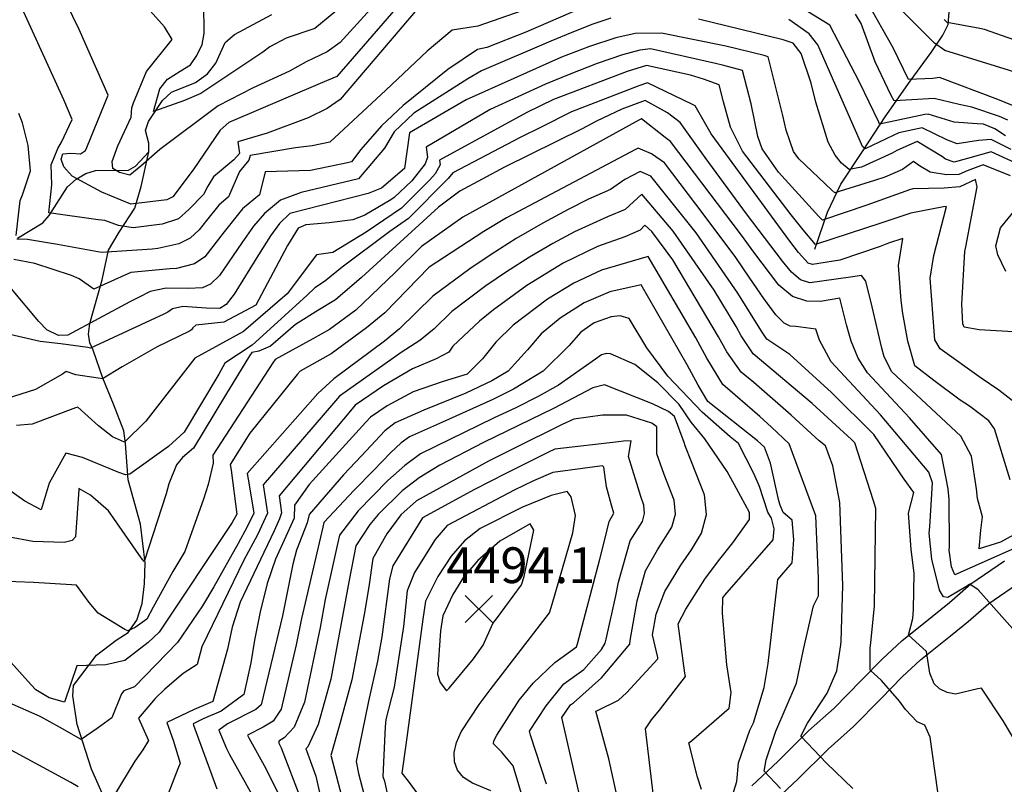
# Model space of a CAD drawing. Extents: x 495683 to 1058077, y 845215 to 1749417.
# Drawn here: x 505076 to 505626, y 848648 to 849076 of the extents above; entities that cross this region are included whole.
import ezdxf

# ---------------------------------------------------------------- set-up
doc = ezdxf.new("R2010")
doc.units = 0
doc.header["$LTSCALE"] = 200
doc.header["$MEASUREMENT"] = 0
doc.linetypes.add('HDIRTROAD', pattern=[0.35, 0.3, -0.05])
doc.linetypes.add('Hwashes', pattern=[1, 0.6, -0.05, 0.05, -0.05, 0.05, -0.05, 0.05, -0.05, 0.05])
doc.layers.get('0').update_dxf_attribs({"linetype": 'CONTINUOUS'})
for name, color, linetype in [('DRAINS', 4, 'CONTINUOUS'), ('INDCONT', 1, 'CONTINUOUS'), ('INTCONT', 7, 'CONTINUOUS'), ('SPOTELEV', 7, 'CONTINUOUS'), ('UNPAVEDROAD', 2, 'CONTINUOUS')]:
    doc.layers.add(name, color=color, linetype=linetype)
doc.styles.add('CR', font='ROMANC')

# ---------------------------------------------------------------- blocks, each defined once
blk = doc.blocks.new('X')
at = {"color": 0}
for points in [[(-1.002, 1.004), (0.998, -0.996)], [(0.998, 1.004), (-1.002, -0.996)]]:
    blk.add_lwpolyline(points, dxfattribs=at)

msp = doc.modelspace()

# ---------------------------------------------------------------- linework, layer by layer
at = {"layer": 'DRAINS', "linetype": 'Hwashes'}
for points in [[(505519.93, 848947.46, 4424.68), (505526.93, 848968.23, 4418.3), (505534.39, 848983.89, 4414.74), (505546.95, 849002.62, 4408.08), (505559.24, 849021.43, 4402.69), (505573.2, 849041.31, 4395.84), (505584.95, 849057.48, 4393.64), (505591.42, 849067.03, 4389.84), (505594.42, 849073.1, 4388.1), (505595.56, 849086.67, 4385.24)], [(505123.08, 848640.01, 4447.7), (505115.76, 848656.79, 4445.92), (505107.72, 848681.83, 4442.92), (505105.32, 848697.8, 4440.76), (505105.65, 848703.5, 4440.06), (505118.45, 848720.51, 4438.61), (505129.47, 848728.97, 4436.97), (505136.14, 848733.19, 4436.07), (505141.06, 848740.1, 4435.09), (505144.02, 848749.47, 4434.01), (505145.38, 848760.42, 4432.98), (505145.72, 848772.04, 4431.99), (505143.15, 848793.7, 4430.35), (505136.19, 848818.59, 4428.43), (505134.65, 848838.77, 4424.12), (505133.82, 848845.93, 4422.48), (505127.99, 848860.91, 4420.51), (505121.93, 848875.43, 4419.94), (505116.56, 848891, 4416.33), (505114.78, 848895.08, 4414.78), (505113.99, 848899.96, 4413.43), (505114.67, 848905.94, 4412.06), (505121.62, 848930.35, 4407.19), (505125.13, 848946.86, 4403.62), (505131.15, 848957, 4401), (505139.93, 848970.42, 4396.36), (505143.41, 848982.6, 4394.48), (505147.76, 849001.87, 4391.62), (505147.81, 849006.75, 4390.21), (505145.82, 849013.79, 4389.56), (505147.45, 849018.91, 4388.67), (505155.35, 849030.6, 4386.56), (505160.34, 849035.33, 4385.71), (505173.88, 849040.7, 4385.66), (505180.55, 849045.43, 4385.48), (505185.22, 849051.39, 4385.24), (505190.36, 849063.07, 4384.87), (505195.51, 849067.47, 4384.68), (505216.55, 849078.71, 4384.02)], [(505074.28, 848953.71, 4403.86), (505088.48, 848962.25, 4401.33), (505092.07, 848966.34, 4399.87), (505102.22, 848982.4, 4397.29), (505107.16, 848986.65, 4395.98), (505112.53, 848989.76, 4394.29), (505117.96, 848991.37, 4392.98), (505136.45, 848991.67, 4391.15), (505140.19, 848993.79, 4391.06), (505147.76, 849001.87, 4391.62)]]:
    msp.add_polyline3d(points, dxfattribs=at)
at = {"layer": 'INDCONT'}
for points in [[(505297.66, 849081.74, 4400), (505254.68, 849031.14, 4400), (505247.37, 849026.07, 4400), (505236.7, 849020.83, 4400), (505213.86, 849012.31, 4400), (505197.49, 849007.42, 4400), (505198.37, 849001.02, 4400), (505195.2, 848997.39, 4400), (505183.88, 848987.88, 4400), (505180.67, 848982.69, 4400), (505178.24, 848978.12, 4400), (505170.14, 848969.73, 4400), (505164.37, 848964.41, 4400), (505155.13, 848961.38, 4400), (505138.96, 848959.39, 4400), (505130.78, 848960.79, 4400), (505123.18, 848963.55, 4400), (505119.38, 848963.93, 4400), (505091.85, 848967.79, 4400), (505093.58, 848983.42, 4400), (505093.09, 848994.6, 4400), (505096.85, 849003.72, 4400), (505098.98, 849007.33, 4400), (505104.87, 849019.98, 4400), (505100.28, 849030.98, 4400), (505077.94, 849079.89, 4400)], [(505627.85, 849019.59, 4400), (505623.05, 849021.66, 4400), (505607.71, 849026.83, 4400), (505600.61, 849028.38, 4400), (505586.67, 849031.76, 4400), (505574.14, 849031, 4400), (505564.17, 849030.48, 4400), (505562.59, 849033.38, 4400), (505553.59, 849052.17, 4400), (505545.74, 849073.68, 4400), (505542.62, 849078.86, 4400)], [(505634.05, 848901.07, 4420), (505611.83, 848902.41, 4420), (505603.42, 848903.88, 4420), (505602.57, 848905.76, 4420), (505602.05, 848916.79, 4420), (505603.67, 848946.1, 4420), (505604.28, 848948.79, 4420), (505610.63, 848982.3, 4420), (505609.68, 848986.4, 4420), (505600.92, 848982.28, 4420), (505592.25, 848981.59, 4420), (505574.61, 848981.21, 4420), (505572.8, 848980.67, 4420), (505548.95, 848972.02, 4420), (505524.21, 848963.61, 4420), (505522.08, 848965.76, 4420), (505499.64, 848990.51, 4420), (505490.49, 849003.53, 4420), (505488.08, 849010.45, 4420), (505484.26, 849028.73, 4420), (505479.45, 849047.4, 4420), (505469.05, 849050.19, 4420), (505464.31, 849051.32, 4420), (505428.05, 849059.41, 4420), (505422.15, 849058.7, 4420), (505412.35, 849056.14, 4420), (505398.25, 849051.2, 4420), (505382.69, 849045.17, 4420), (505369.31, 849039.8, 4420), (505338.43, 849025.55, 4420), (505302.75, 849004.48, 4420), (505303.49, 848998.93, 4420), (505302.13, 848995.19, 4420), (505294.65, 848985.73, 4420), (505284.88, 848976.29, 4420), (505282.88, 848974.97, 4420), (505268.49, 848966.51, 4420), (505261.7, 848963.9, 4420), (505248.47, 848962.16, 4420), (505235.48, 848961.11, 4420), (505231.17, 848959.29, 4420), (505225.14, 848949.56, 4420), (505207.45, 848916.11, 4420), (505189.63, 848906.65, 4420), (505174, 848905.01, 4420), (505172.37, 848903.52, 4420), (505171.55, 848902.36, 4420), (505170.46, 848901.73, 4420), (505152.43, 848892.86, 4420), (505132.78, 848881.63, 4420), (505121.82, 848875, 4420), (505119.36, 848875.33, 4420), (505106.95, 848877.26, 4420), (505101.5, 848879, 4420), (505099.4, 848877.66, 4420), (505084.35, 848869.07, 4420), (505068.06, 848863.77, 4420)], [(505642.07, 848722.15, 4440), (505611.15, 848757.12, 4440), (505606.51, 848760.14, 4440), (505605.23, 848759.33, 4440), (505594.22, 848752.76, 4440), (505591.8, 848753.17, 4440), (505589.5, 848756.87, 4440), (505585.28, 848774.24, 4440), (505583.81, 848788.72, 4440), (505584.2, 848792.17, 4440), (505585.65, 848816.8, 4440), (505583.59, 848822.89, 4440), (505556.6, 848854.94, 4440), (505529.05, 848884.45, 4440), (505522.48, 848896.69, 4440), (505520.47, 848902.75, 4440), (505509.26, 848904.21, 4440), (505506.17, 848904.44, 4440), (505502.75, 848906.08, 4440), (505498.02, 848910.86, 4440), (505491.35, 848919.85, 4440), (505483.54, 848931.31, 4440), (505475.74, 848942.79, 4440), (505458.03, 848966.41, 4440), (505435.93, 848995.68, 4440), (505428.62, 849000.8, 4440), (505421.25, 849003.93, 4440), (505419.78, 849003.15, 4440), (505347.69, 848965.08, 4440), (505334.96, 848957.31, 4440), (505304.39, 848937.41, 4440), (505279.67, 848911.97, 4440), (505269.44, 848903.41, 4440), (505249.7, 848888.95, 4440), (505232.32, 848879.24, 4440), (505230.65, 848877.34, 4440), (505204.11, 848844.55, 4440), (505193.17, 848827.04, 4440), (505193.7, 848823.96, 4440), (505196.9, 848799.3, 4440), (505194.38, 848794.72, 4440), (505153.54, 848733.45, 4440), (505147.31, 848727.59, 4440), (505134.38, 848717.5, 4440), (505123.65, 848715.17, 4440), (505107.42, 848714.61, 4440), (505100.5, 848694.19, 4440), (505091.95, 848696.64, 4440), (505084.54, 848701.14, 4440), (505081.9, 848703.91, 4440), (505054.06, 848734.81, 4440)], [(505472.7, 848638.6, 4460), (505476.39, 848649.91, 4460), (505477.31, 848660.25, 4460), (505483.51, 848678.55, 4460), (505485.63, 848682.68, 4460), (505491.61, 848702.48, 4460), (505493.79, 848715.86, 4460), (505499.21, 848762.78, 4460), (505507.27, 848772.2, 4460), (505508.16, 848785.09, 4460), (505507.17, 848796.06, 4460), (505502.16, 848800.19, 4460), (505500.45, 848804.31, 4460), (505499.78, 848806.75, 4460), (505495.06, 848827.93, 4460), (505491.74, 848836.76, 4460), (505487.93, 848840.33, 4460), (505460.15, 848862.23, 4460), (505454.63, 848871.51, 4460), (505448.55, 848882.85, 4460), (505422.84, 848927.53, 4460), (505405.4, 848923.57, 4460), (505390.91, 848917.48, 4460), (505377.66, 848908.98, 4460), (505367.06, 848900.16, 4460), (505359.37, 848891.18, 4460), (505348.52, 848879.3, 4460), (505339.48, 848873.8, 4460), (505324.8, 848866.92, 4460), (505301.43, 848857.46, 4460), (505285.34, 848850.46, 4460), (505279.56, 848845.9, 4460), (505266.48, 848832.01, 4460), (505256.48, 848821.38, 4460), (505237.4, 848799.17, 4460), (505236.29, 848794.55, 4460), (505230.15, 848779.12, 4460), (505228.25, 848771.47, 4460), (505222.34, 848742.56, 4460), (505210.47, 848692.69, 4460), (505207.51, 848690.1, 4460), (505191.76, 848682.05, 4460), (505186.93, 848678.62, 4460), (505191.05, 848668.36, 4460), (505192.77, 848664.93, 4460), (505205.13, 848642.96, 4460)], [(505408.79, 848753.69, 4480), (505410.24, 848761.25, 4480), (505416.66, 848784.47, 4480), (505423.6, 848795.31, 4480), (505424.77, 848799.62, 4480), (505424.28, 848804.33, 4480), (505422.6, 848809.3, 4480), (505415.76, 848831.52, 4480), (505417.22, 848840.27, 4480), (505413.07, 848840.14, 4480), (505410.28, 848839.8, 4480), (505374.56, 848835.6, 4480), (505371.01, 848833.91, 4480), (505347.24, 848822.03, 4480), (505329.66, 848813.15, 4480), (505300.67, 848797.28, 4480), (505284.1, 848770.47, 4480), (505282.27, 848763.21, 4480), (505277.89, 848730.74, 4480), (505275.56, 848717.23, 4480), (505270.56, 848694.75, 4480), (505263.57, 848660.99, 4480), (505264.9, 848654.43, 4480), (505269.83, 848635.11, 4480)], [(505369.91, 848648.3, 4480), (505361.09, 848675.83, 4480), (505360.5, 848678.03, 4480), (505369.75, 848692.2, 4480), (505379.57, 848704.48, 4480), (505390.86, 848712.44, 4480), (505400.63, 848723.58, 4480), (505402.68, 848727.25, 4480), (505403.25, 848729.48, 4480), (505408.79, 848753.69, 4480)]]:
    msp.add_polyline3d(points, dxfattribs=at)
at = {"layer": 'INTCONT'}
for points in [[(505638.93, 849044.26, 4392), (505592.57, 849058.57, 4392), (505586.79, 849062.58, 4392), (505584.44, 849064.99, 4392), (505516.36, 849132.92, 4392)], [(505289.5, 849086.37, 4396), (505252.74, 849044.03, 4396), (505243.48, 849040.17, 4396), (505192.4, 849018.24, 4396), (505187.65, 849014.02, 4396), (505172.56, 848991.86, 4396), (505161.08, 848976.77, 4396), (505157.79, 848974.98, 4396), (505137.68, 848972.64, 4396), (505121.46, 848979.3, 4396), (505104.83, 848988.27, 4396), (505100.15, 848993.51, 4396), (505098.66, 848997.75, 4396), (505099.73, 849000.76, 4396), (505104.09, 849001.18, 4396), (505109.52, 849000.7, 4396), (505112.27, 849002.72, 4396), (505113.01, 849004.34, 4396), (505125.06, 849033.55, 4396), (505108.78, 849070.33, 4396), (505094.9, 849099.18, 4396)], [(505282.87, 849094.4, 4392), (505254.66, 849063.09, 4392), (505247.43, 849057.8, 4392), (505235.59, 849052.26, 4392), (505226.4, 849046.99, 4392), (505206.04, 849037.74, 4392), (505186.55, 849027.7, 4392), (505153.8, 849003.22, 4392), (505143.24, 848993.88, 4392), (505137.04, 848988.81, 4392), (505131.32, 848990.28, 4392), (505127.54, 848992.57, 4392)], [(505626.51, 849010.78, 4404), (505620.43, 849014.68, 4404), (505614.12, 849017.4, 4404), (505610.65, 849017.49, 4404), (505597.79, 849018.46, 4404), (505583.3, 849023.01, 4404), (505581.47, 849022.69, 4404), (505556.1, 849017.32, 4404), (505555.66, 849018.4, 4404), (505544.84, 849040.9, 4404), (505528.31, 849072.79, 4404), (505497.6, 849091.64, 4404)], [(505260.69, 849087.64, 4388), (505240.55, 849070.93, 4388), (505224.55, 849065.41, 4388), (505215.42, 849060.65, 4388), (505211.4, 849057.56, 4388), (505193.62, 849045.72, 4388), (505176.85, 849034.54, 4388), (505167.61, 849030.61, 4388), (505150.32, 849024.47, 4388), (505153.85, 849037.03, 4388), (505158.13, 849042.5, 4388), (505165.3, 849046.99, 4388), (505170.94, 849050.5, 4388), (505174.63, 849055.7, 4388), (505177.56, 849061.97, 4388), (505178.62, 849068.11, 4388), (505178.52, 849084.77, 4388)], [(505589.62, 849043.4, 4396), (505585.89, 849042.9, 4396), (505572.19, 849042.36, 4396), (505563.63, 849059.97, 4396), (505549.43, 849085.45, 4396)], [(505390.22, 849082.64, 4408), (505358.43, 849068.71, 4408), (505336.67, 849060.16, 4408), (505331.32, 849059.12, 4408), (505314.75, 849047.94, 4408), (505289.84, 849027.8, 4408), (505277.66, 849016.46, 4408), (505266.28, 849003.16, 4408), (505261.05, 848996.28, 4408), (505258.78, 848995.68, 4408), (505238.05, 848991.51, 4408), (505212.66, 848990.75, 4408), (505209.57, 848977.83, 4408), (505200.02, 848970.02, 4408), (505189.89, 848957.24, 4408), (505179, 848943.19, 4408), (505173.31, 848939.21, 4408), (505163.18, 848936.61, 4408), (505159.52, 848936.47, 4408), (505137.73, 848934.36, 4408), (505132.34, 848931.99, 4408), (505116.92, 848925.14, 4408), (505108.83, 848930.96, 4408), (505104.51, 848932.68, 4408), (505084.01, 848939.39, 4408), (505072.27, 848941.79, 4408)], [(505356.24, 849080.73, 4404), (505331.53, 849072.23, 4404), (505317.21, 849069.91, 4404), (505303.27, 849058.19, 4404), (505280.19, 849036.35, 4404), (505248.83, 849007.36, 4404), (505238.98, 849005.3, 4404), (505229.63, 849004.05, 4404), (505204.3, 848999.78, 4404), (505203.54, 848997.31, 4404), (505198.34, 848990.97, 4404), (505192.32, 848976.67, 4404), (505186.93, 848972.16, 4404), (505179.98, 848963.48, 4404), (505175.87, 848958.22, 4404), (505170.76, 848953.64, 4404), (505164.52, 848950.55, 4404), (505152.82, 848947.85, 4404), (505149.5, 848947.45, 4404), (505121.24, 848945.55, 4404), (505096.68, 848950.11, 4404), (505079.94, 848952.84, 4404), (505073.94, 848953.01, 4404)], [(505127.54, 848992.57, 4392), (505127.23, 848996.45, 4392), (505130.38, 849005.23, 4392), (505137.79, 849021.23, 4392), (505138.25, 849026.41, 4392), (505139.21, 849029.37, 4392), (505146.44, 849046.8, 4392), (505160.71, 849064.78, 4392), (505156.48, 849071.78, 4392), (505146.7, 849082.54, 4392)], [(505405.88, 849076.53, 4412), (505395.79, 849073.19, 4412), (505384.12, 849068.66, 4412), (505372.29, 849063.74, 4412), (505333.7, 849047.26, 4412), (505325.9, 849042.72, 4412), (505295.75, 849023.42, 4412), (505284.75, 849013.04, 4412), (505279.51, 849003.96, 4412), (505264.87, 848986.73, 4412), (505232.82, 848979.25, 4412), (505221.37, 848974.86, 4412), (505212.37, 848967.35, 4412), (505206.24, 848960.32, 4412), (505199.7, 848950.93, 4412), (505187.23, 848932.73, 4412), (505182.09, 848927.88, 4412), (505177.62, 848925.82, 4412), (505169.61, 848925.49, 4412), (505157.48, 848925.69, 4412), (505148.44, 848923.8, 4412), (505141.94, 848920.41, 4412), (505137.08, 848917.98, 4412), (505102.43, 848899.44, 4412), (505097.22, 848899.16, 4412), (505090.79, 848902.3, 4412), (505086.25, 848907.11, 4412), (505070, 848926.39, 4412)], [(505661.13, 848982.37, 4412), (505618.53, 849001.88, 4412), (505605.19, 848998.17, 4412), (505597.72, 848996.19, 4412), (505592.89, 848997.76, 4412), (505591.22, 848999.03, 4412), (505577.03, 849007.65, 4412), (505565.78, 849002.63, 4412), (505563.18, 849001.09, 4412), (505546.01, 848993.3, 4412), (505539.04, 848992.11, 4412), (505534.82, 848995.6, 4412), (505531.3, 848999.98, 4412), (505527.45, 849007.31, 4412), (505520.46, 849029.74, 4412), (505517.78, 849040.22, 4412), (505512.22, 849056.83, 4412), (505507.84, 849062.6, 4412), (505502.13, 849064.59, 4412), (505454.89, 849076.12, 4412)], [(505629.68, 849003.22, 4408), (505618.5, 849008.78, 4408), (505611.39, 849008.28, 4408), (505599.43, 849006.34, 4408), (505593.62, 849008.63, 4408), (505579.94, 849015.34, 4408), (505566.93, 849012.52, 4408), (505563.75, 849011.07, 4408), (505547.99, 849003.6, 4408), (505546.55, 849004.82, 4408), (505544.77, 849009.19, 4408), (505521.67, 849061.68, 4408), (505516.83, 849067.9, 4408), (505505.41, 849075.94, 4408)], [(505641.17, 849060.88, 4388), (505614.71, 849070.33, 4388), (505612.18, 849070.76, 4388), (505593.83, 849074.26, 4388), (505592.25, 849075.88, 4388)], [(505629.19, 848988.53, 4416), (505614, 848994.67, 4416), (505605.01, 848991.27, 4416), (505600.32, 848989.3, 4416), (505593.44, 848989.01, 4416), (505584.38, 848990.55, 4416), (505578.34, 848994.13, 4416), (505575.08, 848996.55, 4416), (505568.84, 848991.94, 4416), (505559.11, 848987.66, 4416), (505553.27, 848985.87, 4416), (505531.09, 848979.01, 4416), (505529.44, 848980.55, 4416), (505510.95, 848997.94, 4416), (505508.03, 849002.11, 4416), (505503.86, 849014, 4416), (505502.05, 849022.17, 4416), (505493.91, 849055.07, 4416), (505491.62, 849055.75, 4416), (505470.22, 849061.04, 4416), (505434.19, 849068.15, 4416), (505419.49, 849068.04, 4416), (505408.61, 849065.64, 4416), (505394.02, 849060.82, 4416), (505378.25, 849054.79, 4416), (505325.15, 849030.95, 4416), (505293.47, 849012.47, 4416), (505290.55, 848992.55, 4416), (505277.7, 848981.51, 4416), (505270.3, 848978.61, 4416), (505226.6, 848967.41, 4416), (505220.82, 848961.91, 4416), (505215.69, 848954.94, 4416), (505209, 848944.26, 4416), (505195.47, 848922.28, 4416), (505190.88, 848916.55, 4416), (505187.38, 848914.35, 4416), (505179.7, 848914.52, 4416), (505166.77, 848915.42, 4416), (505160.92, 848914.2, 4416), (505158.42, 848912.2, 4416), (505156.19, 848911.06, 4416), (505115.06, 848892.15, 4416), (505113.59, 848892.52, 4416), (505098.57, 848894.53, 4416), (505086.98, 848895.89, 4416), (505070.06, 848899.71, 4416)], [(505631.18, 848862.09, 4424), (505622.79, 848868.72, 4424), (505612.9, 848875.27, 4424), (505589.98, 848891.69, 4424), (505586.97, 848896.82, 4424), (505584.27, 848931.25, 4424), (505586.46, 848943.91, 4424), (505593.45, 848971.39, 4424), (505591.88, 848971.19, 4424), (505573.51, 848967.66, 4424), (505557.26, 848962.28, 4424), (505520.24, 848950.11, 4424), (505513.4, 848958.25, 4424), (505506.64, 848966.6, 4424), (505479.55, 849002.29, 4424), (505472.87, 849015.64, 4424), (505468.92, 849029.8, 4424), (505466.37, 849039.34, 4424), (505457.61, 849042.56, 4424), (505450.46, 849044.7, 4424), (505425.78, 849050.11, 4424), (505414.99, 849046.72, 4424), (505373.95, 849031.12, 4424), (505358.89, 849023.92, 4424), (505310.16, 848997.18, 4424), (505310.53, 848994.56, 4424), (505307.75, 848989.58, 4424), (505304.84, 848986.32, 4424), (505288.85, 848970.44, 4424), (505269.24, 848957.07, 4424), (505250.5, 848945.63, 4424), (505241.38, 848944.33, 4424), (505225.05, 848922.49, 4424), (505200.63, 848901.37, 4424), (505173.35, 848886.63, 4424), (505146.01, 848851.38, 4424), (505134.12, 848839.51, 4424), (505127.41, 848842.56, 4424), (505119.53, 848848.71, 4424), (505108.05, 848859.23, 4424), (505106.82, 848858.71, 4424), (505082.48, 848849.61, 4424), (505073.86, 848848.81, 4424)], [(505630.34, 849027.82, 4396), (505622.16, 849031.08, 4396), (505589.62, 849043.4, 4396)], [(505629.13, 848818.57, 4428), (505620.38, 848847.06, 4428), (505617.17, 848851.45, 4428), (505606.42, 848859.66, 4428), (505601.09, 848863.09, 4428), (505586.4, 848874.05, 4428), (505575.87, 848882.29, 4428), (505571.97, 848896.03, 4428), (505569.08, 848911.45, 4428), (505568.13, 848918.86, 4428), (505566.66, 848938.28, 4428), (505569.01, 848953.53, 4428), (505561.12, 848950.75, 4428), (505556.45, 848948.9, 4428), (505533.95, 848941.36, 4428), (505518.68, 848938.94, 4428), (505516.25, 848939.72, 4428), (505510.77, 848945.59, 4428), (505505.94, 848951.94, 4428), (505461.91, 849011.96, 4428), (505453.02, 849027.64, 4428), (505451.6, 849028.35, 4428), (505426.34, 849040.45, 4428), (505421.55, 849038.83, 4428), (505384.01, 849024.21, 4428), (505367.28, 849015.8, 4428), (505355.31, 849009.95, 4428), (505317.56, 848990.2, 4428), (505315.04, 848986.9, 4428), (505292.76, 848964.56, 4428), (505282.41, 848957.45, 4428), (505255.77, 848937.5, 4428), (505245.97, 848929.33, 4428), (505240.56, 848925.82, 4428), (505236.11, 848921.57, 4428), (505205.47, 848893.89, 4428), (505190.18, 848883.72, 4428), (505186.78, 848877.6, 4428), (505167.5, 848845.17, 4428), (505158.78, 848837.17, 4428), (505137.18, 848821.65, 4428), (505134.72, 848821.33, 4428), (505131.02, 848822.63, 4428), (505110.61, 848830.93, 4428), (505101.27, 848833.39, 4428), (505091.95, 848816.67, 4428), (505087.55, 848801.71, 4428), (505078.5, 848806.58, 4428), (505030.16, 848840.67, 4428)], [(505655.89, 848801.39, 4432), (505623.64, 848783.76, 4432), (505611.73, 848779.87, 4432), (505612.69, 848790.45, 4432), (505613.52, 848797.93, 4432), (505610.81, 848808, 4432), (505610.31, 848813.48, 4432), (505607.48, 848831.68, 4432), (505601.55, 848842.99, 4432), (505562.86, 848878.95, 4432), (505558.66, 848887.24, 4432), (505557.28, 848892.06, 4432), (505551.91, 848915.18, 4432), (505548.38, 848929.54, 4432), (505545.92, 848932.81, 4432), (505539.82, 848931.74, 4432), (505517.15, 848928.69, 4432), (505511.83, 848930.4, 4432), (505506.87, 848934.53, 4432), (505501.76, 848940.84, 4432), (505481.65, 848967.29, 4432), (505458.67, 848998.67, 4432), (505444.61, 849018.26, 4432), (505437.59, 849023.73, 4432), (505425.03, 849030.52, 4432), (505412.05, 849025.76, 4432), (505397.9, 849019.11, 4432), (505389.84, 849014.83, 4432), (505346.49, 848993.36, 4432), (505321.48, 848979.85, 4432), (505309.69, 848970.96, 4432), (505266.53, 848931.68, 4432), (505252.13, 848919.23, 4432), (505242.21, 848913.13, 4432), (505229.66, 848905.45, 4432), (505215.78, 848893.31, 4432), (505209.12, 848890.54, 4432), (505205.23, 848889.64, 4432), (505203.99, 848887.82, 4432), (505190.52, 848865.91, 4432), (505172.72, 848836.16, 4432), (505166.46, 848831.03, 4432), (505163.2, 848826.94, 4432), (505158.94, 848816.35, 4432), (505157.38, 848810.64, 4432), (505145.02, 848772.93, 4432), (505143.49, 848775.01, 4432), (505125.15, 848801.13, 4432), (505115.12, 848809.95, 4432), (505108.54, 848813.68, 4432), (505108.52, 848813.17, 4432), (505106.83, 848786.59, 4432), (505104.94, 848784.62, 4432), (505100.36, 848783.46, 4432), (505082.96, 848784.1, 4432), (505068.96, 848786.69, 4432)], [(505636.37, 848782.28, 4436), (505598.07, 848765.47, 4436), (505596.3, 848769.87, 4436), (505594.98, 848779.27, 4436), (505595.12, 848781.3, 4436), (505595.03, 848807.53, 4436), (505594.35, 848813.55, 4436), (505590.73, 848832.77, 4436), (505572.77, 848853.27, 4436), (505549.32, 848878.31, 4436), (505544.15, 848886.61, 4436), (505540.27, 848896.07, 4436), (505537.67, 848905.27, 4436), (505533.81, 848920.03, 4436), (505523.05, 848918.27, 4436), (505515.46, 848918.41, 4436), (505507.4, 848921.09, 4436), (505499.85, 848927.33, 4436), (505485.81, 848945.84, 4436), (505478.88, 848955.22, 4436), (505439.29, 849007.59, 4436), (505436.3, 849009.84, 4436), (505423.13, 849020.42, 4436), (505421.64, 849019.62, 4436), (505323.21, 848965.31, 4436), (505300.09, 848949.05, 4436), (505285.41, 848934.35, 4436), (505263.38, 848913.39, 4436), (505248.74, 848902.61, 4436), (505239.4, 848897.41, 4436), (505218.37, 848885.79, 4436), (505217.1, 848883.85, 4436), (505183.46, 848832.33, 4436), (505183.63, 848827.8, 4436), (505180.81, 848815.86, 4436), (505178.25, 848807.76, 4436), (505167.9, 848778.44, 4436), (505161.11, 848767.23, 4436), (505150.23, 848747.37, 4436), (505146.56, 848740.65, 4436), (505140.05, 848736, 4436), (505135.92, 848734.11, 4436), (505134.32, 848734.94, 4436), (505119.34, 848743.94, 4436), (505114.41, 848750.03, 4436), (505107.38, 848759.59, 4436), (505104.48, 848759.91, 4436), (505083.22, 848761.22, 4436), (505053.47, 848762.27, 4436)], [(505073.6, 848955.12, 4404), (505075.91, 848974.76, 4404), (505077.16, 848977.85, 4404), (505081.66, 848991.24, 4404), (505080.32, 849005.48, 4404), (505077.19, 849018.13, 4404), (505075.14, 849023.33, 4404)], [(505632.86, 848670.85, 4444), (505625.09, 848683.81, 4444), (505612.99, 848702.07, 4444), (505611.03, 848701.63, 4444), (505598.58, 848698.7, 4444), (505593.83, 848699.66, 4444), (505589.66, 848701.73, 4444), (505586.55, 848704.46, 4444), (505584.09, 848710.46, 4444), (505582.4, 848722.54, 4444), (505572.28, 848731.73, 4444), (505574.63, 848740.95, 4444), (505575.09, 848746.04, 4444), (505575.39, 848766.43, 4444), (505573.7, 848779.49, 4444), (505572.32, 848799.83, 4444), (505575.24, 848811.48, 4444), (505569.78, 848818.9, 4444), (505552.86, 848843.89, 4444), (505529.18, 848867.33, 4444), (505506.01, 848888.56, 4444), (505493.07, 848897.14, 4444), (505490.12, 848901.72, 4444), (505476.9, 848922.86, 4444), (505453.66, 848956.53, 4444), (505428.21, 848988.38, 4444), (505422.35, 848990.87, 4444), (505413.69, 848986.46, 4444), (505405.66, 848980.77, 4444), (505393.48, 848975.38, 4444), (505381.99, 848969.59, 4444), (505367.93, 848962, 4444), (505353.08, 848953.38, 4444), (505339.1, 848944.53, 4444), (505327.15, 848936.48, 4444), (505306.43, 848921.19, 4444), (505287.89, 848902.86, 4444), (505279.36, 848896.07, 4444), (505251.04, 848875.01, 4444), (505242.16, 848866.71, 4444), (505202.72, 848822.07, 4444), (505203.7, 848815.73, 4444), (505206.48, 848799.86, 4444), (505202.76, 848792.25, 4444), (505197.71, 848782.84, 4444), (505184.11, 848758.71, 4444), (505177.68, 848748.1, 4444), (505163.73, 848727.56, 4444), (505139.69, 848702.83, 4444), (505133.84, 848700.65, 4444), (505132.43, 848698.82, 4444), (505126.96, 848685.43, 4444), (505118.87, 848679.44, 4444), (505109.98, 848673.28, 4444), (505097.74, 848680.18, 4444), (505087.05, 848686.2, 4444), (505071.37, 848693.18, 4444)], [(505589.93, 848634.84, 4448), (505584.4, 848674.63, 4448), (505581.44, 848681.42, 4448), (505577.16, 848683.31, 4448), (505570.51, 848690.13, 4448), (505567.13, 848694.84, 4448), (505557.08, 848706.41, 4448), (505550.88, 848712.16, 4448), (505550.79, 848724.48, 4448), (505551.28, 848727.64, 4448), (505553.17, 848747.85, 4448), (505553.94, 848802.43, 4448), (505552.66, 848806.81, 4448), (505542.33, 848839.23, 4448), (505540.4, 848841.14, 4448), (505518.44, 848861.26, 4448), (505485.36, 848888.88, 4448), (505478.72, 848898.99, 4448), (505475.91, 848904.18, 4448), (505463.72, 848924.57, 4448), (505440.72, 848957.6, 4448), (505423.21, 848978.25, 4448), (505413.95, 848969.69, 4448), (505403.97, 848965.52, 4448), (505385.58, 848957.19, 4448), (505373.43, 848950.68, 4448), (505360.47, 848943.08, 4448), (505347.67, 848934.87, 4448), (505336.09, 848926.93, 4448), (505317.08, 848912.59, 4448), (505307.23, 848902.96, 4448), (505299.13, 848896.51, 4448), (505288.69, 848889.65, 4448), (505254.33, 848865.27, 4448), (505250.92, 848861.47, 4448), (505211.69, 848815.67, 4448), (505214.06, 848799.88, 4448), (505208.41, 848787.82, 4448), (505200.83, 848773.53, 4448), (505177.38, 848725.16, 4448), (505174.8, 848715.3, 4448), (505166.82, 848710.18, 4448), (505156.57, 848701.42, 4448), (505151.27, 848696.19, 4448), (505142.01, 848685.35, 4448), (505147.6, 848672.89, 4448), (505144.3, 848667.63, 4448), (505139.82, 848661.17, 4448), (505127.61, 848640.85, 4448)], [(505626.62, 848934.97, 4416), (505622.12, 848944.39, 4416), (505621.12, 848949.3, 4416), (505623.58, 848959.36, 4416), (505630.62, 848967.71, 4416)], [(505541.21, 848646.05, 4452), (505526.4, 848660.07, 4452), (505512.15, 848675.13, 4452), (505515.9, 848682.4, 4452), (505526.71, 848699.31, 4452), (505532.11, 848711.72, 4452), (505534.37, 848726.21, 4452), (505534.56, 848728.41, 4452), (505535.55, 848759.52, 4452), (505533.79, 848805.8, 4452), (505529.89, 848826.28, 4452), (505525.8, 848837.47, 4452), (505522.31, 848840.31, 4452), (505506.77, 848854.63, 4452), (505485.89, 848872.93, 4452), (505478.7, 848878.64, 4452), (505470.78, 848890.04, 4452), (505466.1, 848898.43, 4452), (505440.6, 848941.52, 4452), (505428.8, 848957.42, 4452), (505424.93, 848960.83, 4452), (505422.25, 848958.11, 4452), (505413.71, 848954.43, 4452), (505398.5, 848949.02, 4452), (505379.29, 848939.62, 4452), (505359.02, 848927.17, 4452), (505340.42, 848913.61, 4452), (505332.57, 848907.16, 4452), (505317.66, 848893.16, 4452), (505315.42, 848889.97, 4452), (505308.27, 848886.12, 4452), (505295.13, 848880.52, 4452), (505278.92, 848871.04, 4452), (505263.07, 848860.19, 4452), (505261.35, 848858.24, 4452), (505220.64, 848809.67, 4452), (505221.79, 848800, 4452), (505220.78, 848796.63, 4452), (505217.7, 848790.1, 4452), (505198.82, 848750.11, 4452), (505194.38, 848736.08, 4452), (505191.59, 848723.8, 4452), (505183.49, 848694.51, 4452), (505173.11, 848690.19, 4452), (505157.87, 848682.85, 4452), (505161.39, 848672.96, 4452), (505165.17, 848660.09, 4452), (505163.99, 848657.04, 4452), (505145.93, 848610.25, 4452)], [(505500.78, 848646.02, 4456), (505491.63, 848655.66, 4456), (505492.79, 848662, 4456), (505498.18, 848677.94, 4456), (505509.57, 848704.88, 4456), (505513.49, 848723.64, 4456), (505519.11, 848748, 4456), (505521.95, 848753.74, 4456), (505521.88, 848763.52, 4456), (505520.38, 848798.4, 4456), (505505.6, 848838.7, 4456), (505495.76, 848848.06, 4456), (505489.15, 848853.87, 4456), (505468.52, 848871.8, 4456), (505459.64, 848886.49, 4456), (505453.49, 848897.86, 4456), (505426.85, 848943.32, 4456), (505425.42, 848942.98, 4456), (505400.65, 848935.75, 4456), (505385.15, 848928.56, 4456), (505370.47, 848919.57, 4456), (505351.28, 848904.99, 4456), (505341.6, 848895.49, 4456), (505334.16, 848886.26, 4456), (505325.57, 848877.65, 4456), (505312.29, 848873.58, 4456), (505295.4, 848867.63, 4456), (505280.88, 848859.91, 4456), (505271.64, 848853.48, 4456), (505268.97, 848850.7, 4456), (505237.3, 848815.93, 4456), (505229.12, 848804.39, 4456), (505228.96, 848797.1, 4456), (505223.3, 848784.73, 4456), (505218.59, 848774.08, 4456), (505213.85, 848760.54, 4456), (505209.89, 848744.67, 4456), (505206.86, 848728.91, 4456), (505204.74, 848716.13, 4456), (505200.73, 848698.52, 4456), (505188.15, 848689.25, 4456), (505178.1, 848684.84, 4456), (505172.49, 848682.03, 4456), (505172.75, 848681.33, 4456), (505185.74, 848645.75, 4456)], [(505456.5, 848645.44, 4464), (505454.35, 848652.28, 4464), (505449.48, 848671.42, 4464), (505451.07, 848672.66, 4464), (505472.02, 848690.82, 4464), (505473.21, 848699.66, 4464), (505470.77, 848715.12, 4464), (505468.22, 848743.97, 4464), (505468.45, 848752.63, 4464), (505469.68, 848754.07, 4464), (505496.69, 848784.94, 4464), (505497.12, 848791.15, 4464), (505495.74, 848797.09, 4464), (505493.67, 848800.48, 4464), (505489.01, 848814.89, 4464), (505485.9, 848822, 4464), (505477.25, 848838.84, 4464), (505472.56, 848842.53, 4464), (505456.89, 848856.39, 4464), (505437.8, 848876.4, 4464), (505426.04, 848892.32, 4464), (505416.18, 848908.75, 4464), (505411.09, 848910.24, 4464), (505406.15, 848909.7, 4464), (505396.68, 848906.39, 4464), (505389.09, 848901.12, 4464), (505382.37, 848893.39, 4464), (505368.16, 848879.27, 4464), (505351.53, 848869.12, 4464), (505339.92, 848863.44, 4464), (505311.81, 848850.74, 4464), (505293.47, 848842.5, 4464), (505288.72, 848839.25, 4464), (505282.78, 848833.55, 4464), (505273.37, 848823.93, 4464), (505262.53, 848812.7, 4464), (505245.59, 848794.64, 4464), (505244.96, 848792.14, 4464), (505233.02, 848740.97, 4464), (505230.06, 848726.25, 4464), (505221.68, 848690.36, 4464), (505217.11, 848683.62, 4464), (505211.64, 848680.28, 4464), (505202.77, 848675.76, 4464), (505203.54, 848674.22, 4464), (505213.16, 848657.12, 4464), (505222.11, 848639.01, 4464)], [(505432.86, 848615.05, 4468), (505425.28, 848679.35, 4468), (505428.64, 848684.31, 4468), (505433.15, 848689.8, 4468), (505447.56, 848708.64, 4468), (505447.23, 848710.4, 4468), (505443.49, 848738.06, 4468), (505447.78, 848746.25, 4468), (505458.36, 848762.91, 4468), (505466.14, 848773.27, 4468), (505474.04, 848783.29, 4468), (505483.37, 848796.33, 4468), (505483.41, 848800.2, 4468), (505476.17, 848813.68, 4468), (505470.83, 848823.14, 4468), (505458.48, 848841.5, 4468), (505450.78, 848850.76, 4468), (505444.18, 848860.71, 4468), (505432.26, 848872.67, 4468), (505419.28, 848882.94, 4468), (505405.73, 848888.97, 4468), (505403.46, 848889.21, 4468), (505400.67, 848888.41, 4468), (505397.35, 848886.03, 4468), (505376.7, 848871.39, 4468), (505365.3, 848865.13, 4468), (505352.88, 848858.86, 4468), (505340.38, 848852.95, 4468), (505299.52, 848833.01, 4468), (505290.75, 848826.58, 4468), (505281.31, 848818.18, 4468), (505264.64, 848801.12, 4468), (505254.32, 848787.5, 4468), (505253.32, 848783.48, 4468), (505246.32, 848751.66, 4468), (505243.4, 848735.95, 4468), (505234.68, 848694.15, 4468), (505228.97, 848680.27, 4468), (505223.4, 848674.35, 4468), (505220.37, 848672.44, 4468), (505220.43, 848671.28, 4468), (505221.62, 848668.67, 4468), (505232.7, 848640.06, 4468)], [(505432.11, 848719.17, 4472), (505429.16, 848731.82, 4472), (505431.32, 848743.42, 4472), (505436.06, 848756.02, 4472), (505444.99, 848770.87, 4472), (505451.06, 848779.39, 4472), (505456.49, 848788.77, 4472), (505459.29, 848799.09, 4472), (505458.17, 848810.13, 4472), (505450.91, 848828.56, 4472), (505447.37, 848837.61, 4472), (505446.88, 848839.35, 4472), (505441.57, 848853.94, 4472), (505438.19, 848856.71, 4472), (505429.16, 848860.93, 4472), (505402.44, 848871.56, 4472), (505395.76, 848869.95, 4472), (505373.88, 848858.33, 4472), (505334.78, 848839.4, 4472), (505310.33, 848826.76, 4472), (505298.72, 848819.6, 4472), (505289.24, 848812.42, 4472), (505275.93, 848799.12, 4472), (505271.3, 848793.51, 4472), (505263.31, 848781.54, 4472), (505259.61, 848762.35, 4472), (505249.42, 848707.14, 4472), (505242.39, 848681.75, 4472), (505236.53, 848669.29, 4472), (505235.51, 848668.14, 4472), (505235.9, 848667.29, 4472), (505241.08, 848652.77, 4472), (505254.36, 848593.85, 4472)], [(505431.9, 848779.35, 4476), (505440.05, 848792.04, 4476), (505442.03, 848799.35, 4476), (505441.23, 848807.23, 4476), (505435.71, 848821.48, 4476), (505431.55, 848833.05, 4476), (505431.67, 848834.59, 4476), (505431.7, 848848.2, 4476), (505428.82, 848850.15, 4476), (505414.59, 848854.59, 4476), (505401.25, 848854.62, 4476), (505385.16, 848852.47, 4476), (505378.65, 848849.48, 4476), (505351.98, 848836.24, 4476), (505337.57, 848829.01, 4476), (505297.22, 848806.74, 4476), (505288.52, 848798.91, 4476), (505280.73, 848788.38, 4476), (505272.94, 848774.5, 4476), (505270.64, 848758.67, 4476), (505268.13, 848743.25, 4476), (505261.23, 848706.71, 4476), (505254.54, 848682.08, 4476), (505249.43, 848664.36, 4476), (505249.56, 848663.85, 4476), (505275.43, 848565.22, 4476)], [(505402.67, 848785.95, 4484), (505405.05, 848795.29, 4484), (505407.52, 848799.88, 4484), (505406.22, 848804.38, 4484), (505403.46, 848814.63, 4484), (505402.03, 848825.63, 4484), (505401.29, 848826.35, 4484), (505399.78, 848826.15, 4484), (505373.56, 848822.68, 4484), (505362.69, 848817.93, 4484), (505351.93, 848812.67, 4484), (505314.49, 848792.94, 4484), (505307.68, 848785.08, 4484), (505296.22, 848766.76, 4484), (505292.1, 848756.38, 4484), (505290.02, 848736.61, 4484), (505284.84, 848702.62, 4484), (505280.1, 848684.55, 4484), (505279.74, 848680.5, 4484), (505278.58, 848652.63, 4484), (505279.45, 848650.15, 4484), (505284.18, 848627.53, 4484)], [(505318.41, 848666.12, 4488), (505319.59, 848671.62, 4488), (505322.23, 848677.73, 4488), (505332.33, 848693.01, 4488), (505338.49, 848701.03, 4488), (505371.65, 848744.23, 4488), (505373.19, 848749.04, 4488), (505384.58, 848788.81, 4488), (505386.12, 848798.53, 4488), (505383.67, 848809.11, 4488), (505381.58, 848811.92, 4488), (505372.49, 848809.76, 4488), (505356.61, 848803.31, 4488), (505332.95, 848791.24, 4488), (505324.13, 848784.36, 4488), (505316.61, 848775.9, 4488), (505309.23, 848764.5, 4488), (505302.36, 848750.75, 4488), (505300.92, 848740.62, 4488), (505291.39, 848670.39, 4488), (505289.18, 848654.48, 4488), (505292.58, 848650.11, 4488), (505299.39, 848640.98, 4488)], [(505334.58, 848726.03, 4492), (505340.03, 848738.15, 4492), (505342, 848740.85, 4492), (505356.07, 848759.87, 4492), (505357.46, 848764.39, 4492), (505362.82, 848790.3, 4492), (505360.77, 848793.85, 4492), (505360.51, 848793.73, 4492), (505343.87, 848784.18, 4492), (505331.51, 848773.42, 4492), (505323.5, 848764.02, 4492), (505317.67, 848754.51, 4492), (505312.1, 848742.49, 4492), (505310.68, 848734.1, 4492), (505308.99, 848709.84, 4492), (505310.57, 848705.2, 4492), (505314.08, 848700.52, 4492), (505315.48, 848702.02, 4492), (505329.13, 848718.4, 4492), (505334.58, 848726.03, 4492)], [(505357.73, 848637.43, 4484), (505351.25, 848658.72, 4484), (505344.79, 848666.37, 4484), (505340.4, 848670.97, 4484), (505340.49, 848672.69, 4484), (505342.28, 848675.85, 4484), (505354.75, 848695.26, 4484), (505362.49, 848704.85, 4484), (505374.57, 848716.48, 4484), (505386.69, 848725.14, 4484), (505387.19, 848726.83, 4484), (505399.81, 848774.15, 4484), (505402.67, 848785.95, 4484)], [(505389.95, 848635.91, 4476), (505385.58, 848654.48, 4476), (505378.61, 848685.63, 4476), (505383.45, 848692.66, 4476), (505384.98, 848693.87, 4476), (505400.64, 848707.81, 4476), (505416.43, 848726.66, 4476), (505416.65, 848728.66, 4476), (505420.61, 848750.82, 4476), (505425.36, 848767.63, 4476), (505431.9, 848779.35, 4476)], [(505414.07, 848620.27, 4472), (505404.73, 848662.53, 4472), (505397.57, 848689.18, 4472), (505398.5, 848689.59, 4472), (505410.1, 848695.26, 4472), (505414.72, 848699.37, 4472), (505432.24, 848718.37, 4472), (505432.11, 848719.17, 4472)], [(505108.19, 848646.94, 4448), (505104.12, 848649.3, 4448), (505068.81, 848668.5, 4448)], [(505338.78, 848644.67, 4488), (505328.59, 848648.86, 4488), (505323.61, 848652.11, 4488), (505320.26, 848656.19, 4488), (505318.59, 848660.93, 4488), (505318.41, 848666.12, 4488)]]:
    msp.add_polyline3d(points, dxfattribs=at)
at = {"layer": 'UNPAVEDROAD', "linetype": 'HDIRTROAD'}
for points in [[(505484.66, 848647.52, 4457.73), (505499.34, 848661.28, 4454.07), (505516.43, 848678.28, 4451.17), (505530.63, 848690.88, 4450.51), (505545.79, 848706.28, 4449.53), (505557.68, 848718.45, 4445.96), (505568.46, 848728.51, 4444.51), (505585.56, 848742.12, 4442.12), (505595.15, 848749.99, 4441.23), (505607.01, 848760.45, 4440.01), (505625.85, 848773.24, 4438.46)], [(505495.25, 848636.97, 4457.87), (505510.32, 848651.09, 4454.21), (505527.3, 848667.98, 4451.31), (505541.54, 848680.62, 4450.65), (505556.97, 848696.3, 4449.67), (505568.7, 848708.3, 4446.1), (505578.98, 848717.9, 4444.65), (505595.81, 848731.28, 4442.26), (505605.61, 848739.33, 4441.37), (505617.1, 848749.46, 4440.15), (505635.67, 848762.07, 4438.6)]]:
    msp.add_polyline3d(points, dxfattribs=at)

# ---------------------------------------------------------------- block references
at = {"layer": 'SPOTELEV', "xscale": 7.6, "yscale": 7.6, "zscale": 7.6}
msp.add_blockref('X', (505332.13, 848746.29, 4494.12), dxfattribs=at)

# ---------------------------------------------------------------- texts
at = {"layer": 'SPOTELEV', "style": 'CR'}
msp.add_text('4494.1', height=20, dxfattribs=at).set_placement((505313.93, 848760.79, 4494.12))

doc.saveas('drawing.dxf')
